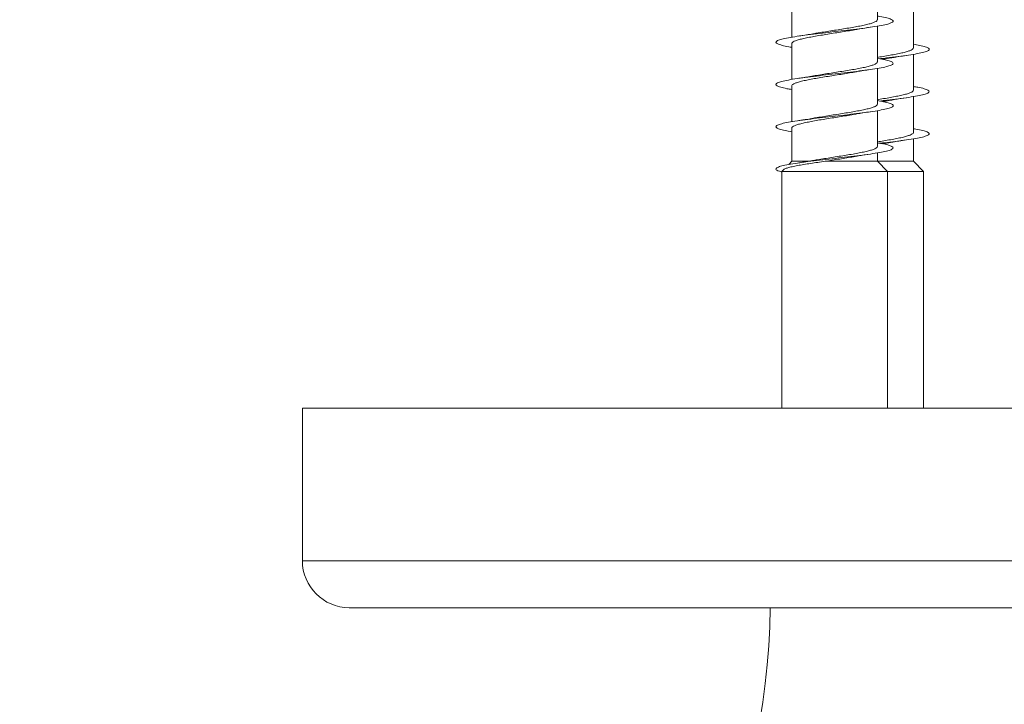
# Model space of a CAD drawing. Units: millimetres. Extents: x -484 to 761, y -227 to 483.
# Drawn here: x 400 to 442, y 424 to 453 of the extents above; entities that cross this region are included whole.
import ezdxf

# ---------------------------------------------------------------- set-up
doc = ezdxf.new("R2010")
doc.units = ezdxf.units.MM

msp = doc.modelspace()

# ---------------------------------------------------------------- linework, layer by layer
at = {"color": 7, "linetype": 'Continuous', "lineweight": 0}
for p, q in [((436.309, 452.885), (436.309, 454.412)), ((432.659, 453.666), (432.659, 452.14)), ((437.846, 451.685), (437.846, 453.21)), ((436.309, 451.085), (436.309, 452.612)), ((432.659, 451.866), (432.659, 450.34)), ((437.846, 449.885), (437.846, 451.411)), ((436.309, 449.285), (436.309, 450.81)), ((432.659, 450.066), (432.659, 448.54)), ((437.846, 448.085), (437.846, 449.612)), ((436.309, 447.485), (436.309, 449.011)), ((432.659, 448.266), (432.659, 446.852)), ((437.846, 446.852), (437.846, 447.812)), ((436.309, 446.852), (436.309, 447.212)), ((432.659, 446.852), (432.527, 446.716)), ((432.659, 446.852), (433.394, 446.852)), ((434.08, 446.852), (436.309, 446.852)), ((436.734, 446.414), (436.309, 446.852)), ((436.309, 446.852), (437.846, 446.852)), ((438.271, 446.414), (437.846, 446.852)), ((432.317, 446.499), (432.234, 446.414)), ((432.234, 446.414), (432.234, 436.338)), ((432.234, 446.414), (436.734, 446.414)), ((436.734, 436.338), (436.734, 446.414)), ((436.734, 446.414), (438.271, 446.414)), ((438.271, 436.338), (438.271, 446.414)), ((411.795, 436.338), (411.795, 429.838)), ((411.795, 436.338), (483.695, 436.338)), ((413.795, 427.838), (481.695, 427.838))]:
    msp.add_line(p, q, dxfattribs=at)
at = {"color": 8, "linetype": 'Continuous', "lineweight": 0}
msp.add_line((411.795, 429.838), (483.695, 429.838), dxfattribs=at)
at = {"color": 7, "linetype": 'Continuous', "lineweight": 0}
for centre, radius, start, end in [((413.795, 429.838), 2, 180, 270), ((399.745, 428.338), 32, 270, 359.1047), ((399.745, 428.338), 64, 270, 359.55237)]:
    msp.add_arc(centre, radius, start, end, dxfattribs=at)
for points, knots in [([(432.659, 451.712), (432.618, 451.718), (432.447, 451.745), (432.235, 451.793), (432.041, 451.854), (431.967, 451.916), (432.006, 451.977), (432.16, 452.039), (432.42, 452.1), (432.775, 452.162), (433.209, 452.224), (433.702, 452.285), (434.23, 452.347), (434.77, 452.408), (435.297, 452.47), (435.786, 452.531), (436.216, 452.593), (436.566, 452.654), (436.821, 452.716), (436.967, 452.777), (437.001, 452.839), (436.919, 452.9), (436.72, 452.962), (436.509, 453.008), (436.344, 453.034), (436.309, 453.04)], [0, 0, 0, 0, 0.014894, 0.061198, 0.107508, 0.153819, 0.200135, 0.246453, 0.292779, 0.339109, 0.385442, 0.431789, 0.478131, 0.524466, 0.570799, 0.617119, 0.663442, 0.709755, 0.756068, 0.802376, 0.848683, 0.894989, 0.941294, 0.9876, 1, 1, 1, 1]), ([(436.303, 452.885), (436.304, 452.878), (436.308, 452.853), (436.259, 452.813), (436.157, 452.764), (436.005, 452.715), (435.808, 452.666), (435.574, 452.617), (435.306, 452.568), (435.017, 452.52), (434.709, 452.47), (434.398, 452.422), (434.087, 452.373), (433.816, 452.329), (433.66, 452.301), (433.596, 452.289)], [0, 0, 0, 0, 0.038529, 0.121781, 0.202684, 0.285937, 0.366844, 0.450099, 0.531007, 0.614258, 0.695166, 0.778417, 0.85932, 0.942578, 1, 1, 1, 1]), ([(435.376, 452.462), (435.395, 452.465), (435.494, 452.484), (435.703, 452.518), (435.904, 452.548), (436.011, 452.564)], [0, 0, 0, 0, 0.102817, 0.521305, 1, 1, 1, 1]), ([(432.666, 451.866), (432.665, 451.874), (432.661, 451.899), (432.712, 451.94), (432.816, 451.989), (432.97, 452.037), (433.168, 452.087), (433.403, 452.135), (433.672, 452.184), (433.962, 452.233), (434.269, 452.282), (434.581, 452.331), (434.891, 452.38), (435.16, 452.424), (435.314, 452.451), (435.376, 452.462)], [0, 0, 0, 0, 0.041102, 0.124271, 0.205095, 0.288263, 0.36908, 0.452251, 0.533069, 0.616241, 0.69707, 0.780223, 0.861055, 0.944224, 1, 1, 1, 1]), ([(433.596, 452.29), (433.585, 452.288), (433.492, 452.27), (433.283, 452.236), (433.074, 452.205), (432.962, 452.188)], [0, 0, 0, 0, 0.061151, 0.499012, 1, 1, 1, 1]), ([(437.845, 451.685), (437.841, 451.67), (437.832, 451.638), (437.754, 451.59), (437.628, 451.541), (437.454, 451.492), (437.239, 451.443), (436.987, 451.394), (436.709, 451.345), (436.479, 451.308), (436.343, 451.286), (436.309, 451.281)], [0, 0, 0, 0, 0.115397, 0.234623, 0.357304, 0.476531, 0.59922, 0.71845, 0.841119, 0.960345, 1, 1, 1, 1]), ([(436.415, 451.221), (436.468, 451.227), (436.698, 451.254), (437.086, 451.301), (437.55, 451.362), (437.94, 451.424), (438.245, 451.485), (438.445, 451.547), (438.536, 451.608), (438.51, 451.67), (438.369, 451.731), (438.148, 451.788), (437.937, 451.824), (437.846, 451.84)], [0, 0, 0, 0, 0.029405, 0.128829, 0.228252, 0.327664, 0.42708, 0.526481, 0.625886, 0.725288, 0.824693, 0.924097, 1, 1, 1, 1]), ([(432.659, 449.912), (432.588, 449.924), (432.393, 449.956), (432.174, 450.009), (432.012, 450.07), (431.966, 450.132), (432.036, 450.193), (432.217, 450.255), (432.504, 450.316), (432.88, 450.378), (433.331, 450.439), (433.835, 450.501), (434.368, 450.562), (434.907, 450.624), (435.427, 450.685), (435.903, 450.747), (436.314, 450.809), (436.641, 450.87), (436.869, 450.932), (436.988, 450.993), (436.99, 451.055), (436.88, 451.116), (436.65, 451.178), (436.452, 451.219), (436.313, 451.24), (436.309, 451.241)], [0, 0, 0, 0, 0.026724, 0.073008, 0.119287, 0.165563, 0.211836, 0.25811, 0.30438, 0.350651, 0.396926, 0.443197, 0.489476, 0.535753, 0.582034, 0.628324, 0.674613, 0.720911, 0.767219, 0.813528, 0.859834, 0.906135, 0.952429, 0.99872, 1, 1, 1, 1]), ([(436.536, 451.198), (436.552, 451.2), (436.67, 451.219), (436.793, 451.24), (436.888, 451.258), (436.895, 451.259)], [0, 0, 0, 0, 0.124219, 0.935407, 1, 1, 1, 1]), ([(436.895, 451.258), (436.918, 451.263), (437.017, 451.281), (437.233, 451.317), (437.438, 451.347), (437.547, 451.364)], [0, 0, 0, 0, 0.121712, 0.532648, 1, 1, 1, 1]), ([(436.303, 451.085), (436.303, 451.074), (436.303, 451.047), (436.242, 451.003), (436.13, 450.954), (435.967, 450.905), (435.763, 450.856), (435.52, 450.807), (435.249, 450.759), (434.953, 450.709), (434.647, 450.661), (434.332, 450.612), (434.026, 450.563), (433.775, 450.522), (433.639, 450.497), (433.592, 450.488)], [0, 0, 0, 0, 0.056488, 0.137266, 0.220384, 0.301159, 0.384288, 0.465062, 0.548178, 0.628953, 0.712087, 0.792859, 0.875975, 0.956753, 1, 1, 1, 1]), ([(432.665, 450.066), (432.663, 450.071), (432.657, 450.092), (432.698, 450.13), (432.79, 450.178), (432.935, 450.228), (433.123, 450.276), (433.353, 450.325), (433.613, 450.374), (433.902, 450.423), (434.204, 450.472), (434.518, 450.521), (434.827, 450.57), (435.127, 450.618), (435.307, 450.65), (435.396, 450.666)], [0, 0, 0, 0, 0.025271, 0.105639, 0.188341, 0.268711, 0.35141, 0.431775, 0.514474, 0.594845, 0.677543, 0.757915, 0.840604, 0.920979, 1, 1, 1, 1]), ([(433.592, 450.49), (433.54, 450.48), (433.412, 450.457), (433.199, 450.423), (433.038, 450.399), (432.962, 450.388)], [0, 0, 0, 0, 0.268075, 0.658825, 1, 1, 1, 1]), ([(435.397, 450.665), (435.415, 450.668), (435.598, 450.705), (435.813, 450.735), (436.008, 450.763)], [0, 0, 0, 0, 0.0983921, 1, 1, 1, 1]), ([(436.414, 449.421), (436.512, 449.432), (436.787, 449.464), (437.211, 449.517), (437.657, 449.578), (438.028, 449.64), (438.306, 449.701), (438.48, 449.763), (438.54, 449.824), (438.486, 449.886), (438.313, 449.947), (438.097, 449.999), (437.909, 450.029), (437.846, 450.039)], [0, 0, 0, 0, 0.054961, 0.154468, 0.253999, 0.353538, 0.453084, 0.552625, 0.652146, 0.751656, 0.851154, 0.950639, 1, 1, 1, 1]), ([(437.843, 449.885), (437.844, 449.883), (437.852, 449.864), (437.816, 449.829), (437.734, 449.78), (437.595, 449.731), (437.414, 449.682), (437.189, 449.633), (436.934, 449.584), (436.648, 449.535), (436.437, 449.501), (436.321, 449.483), (436.309, 449.481)], [0, 0, 0, 0, 0.019244, 0.138448, 0.261111, 0.380311, 0.50298, 0.622176, 0.744841, 0.864037, 0.986696, 1, 1, 1, 1]), ([(436.922, 449.462), (436.959, 449.469), (437.141, 449.505), (437.366, 449.538), (437.545, 449.563)], [0, 0, 0, 0, 0.203792, 1, 1, 1, 1]), ([(432.659, 448.111), (432.56, 448.128), (432.342, 448.166), (432.122, 448.225), (431.988, 448.286), (431.973, 448.348), (432.071, 448.409), (432.282, 448.471), (432.593, 448.532), (432.991, 448.594), (433.458, 448.655), (433.972, 448.717), (434.509, 448.778), (435.045, 448.84), (435.556, 448.901), (436.016, 448.963), (436.408, 449.024), (436.71, 449.086), (436.911, 449.147), (436.999, 449.209), (436.973, 449.27), (436.83, 449.332), (436.61, 449.388), (436.4, 449.424), (436.309, 449.44)], [0, 0, 0, 0, 0.039168, 0.085479, 0.131798, 0.178121, 0.224447, 0.270763, 0.317077, 0.363382, 0.40968, 0.455976, 0.50227, 0.548559, 0.594849, 0.641133, 0.687421, 0.733708, 0.779997, 0.826285, 0.872577, 0.918871, 0.965171, 1, 1, 1, 1]), ([(436.307, 449.285), (436.304, 449.271), (436.297, 449.24), (436.223, 449.193), (436.1, 449.144), (435.929, 449.095), (435.715, 449.046), (435.468, 448.997), (435.189, 448.948), (434.892, 448.899), (434.581, 448.85), (434.27, 448.802), (433.964, 448.752), (433.745, 448.717), (433.639, 448.697), (433.622, 448.694)], [0, 0, 0, 0, 0.072811, 0.156707, 0.238241, 0.32214, 0.403676, 0.487574, 0.569097, 0.653003, 0.734532, 0.818428, 0.899962, 0.983856, 1, 1, 1, 1]), ([(436.54, 449.398), (436.633, 449.414), (436.767, 449.436), (436.886, 449.458), (436.922, 449.464)], [0, 0, 0, 0, 0.6973264, 1, 1, 1, 1]), ([(432.661, 448.266), (432.661, 448.267), (432.652, 448.285), (432.686, 448.319), (432.766, 448.369), (432.901, 448.417), (433.082, 448.466), (433.302, 448.515), (433.559, 448.564), (433.84, 448.613), (434.142, 448.662), (434.452, 448.711), (434.766, 448.76), (435.066, 448.809), (435.267, 448.842), (435.356, 448.859), (435.36, 448.859)], [0, 0, 0, 0, 0.007454, 0.091071, 0.172331, 0.255954, 0.337214, 0.420828, 0.502096, 0.585703, 0.666976, 0.750596, 0.831851, 0.91548, 0.996734, 1, 1, 1, 1]), ([(435.36, 448.859), (435.383, 448.863), (435.482, 448.882), (435.697, 448.917), (435.901, 448.948), (436.009, 448.964)], [0, 0, 0, 0, 0.12363, 0.534612, 1, 1, 1, 1]), ([(433.621, 448.694), (433.607, 448.692), (433.515, 448.674), (433.297, 448.638), (433.08, 448.606), (432.963, 448.588)], [0, 0, 0, 0, 0.0761, 0.505278, 1, 1, 1, 1]), ([(437.84, 448.085), (437.842, 448.08), (437.848, 448.057), (437.804, 448.019), (437.709, 447.97), (437.562, 447.921), (437.37, 447.872), (437.14, 447.823), (436.876, 447.774), (436.597, 447.727), (436.402, 447.695), (436.309, 447.681)], [0, 0, 0, 0, 0.042348, 0.16501, 0.284222, 0.406886, 0.526098, 0.648767, 0.767973, 0.890637, 1, 1, 1, 1]), ([(436.416, 447.621), (436.559, 447.638), (436.877, 447.675), (437.332, 447.733), (437.761, 447.794), (438.109, 447.856), (438.362, 447.917), (438.506, 447.979), (438.537, 448.04), (438.453, 448.102), (438.252, 448.163), (438.042, 448.209), (437.879, 448.235), (437.846, 448.24)], [0, 0, 0, 0, 0.0803157, 0.1797334, 0.2791666, 0.3785997, 0.4780355, 0.577476, 0.6769254, 0.7763809, 0.8758505, 0.9753308, 1, 1, 1, 1]), ([(432.24, 446.397), (432.203, 446.407), (432.11, 446.432), (432.015, 446.473), (431.975, 446.518), (431.999, 446.569), (432.117, 446.625), (432.353, 446.687), (432.688, 446.748), (433.104, 446.81), (433.586, 446.871), (434.108, 446.933), (434.648, 446.994), (435.18, 447.056), (435.68, 447.117), (436.126, 447.179), (436.495, 447.24), (436.773, 447.302), (436.944, 447.363), (437.003, 447.425), (436.947, 447.486), (436.775, 447.548), (436.557, 447.599), (436.37, 447.629), (436.309, 447.639)], [0, 0, 0, 0, 0.023885, 0.060756, 0.09777, 0.134726, 0.184063, 0.233147, 0.282556, 0.332175, 0.381717, 0.431222, 0.480757, 0.530299, 0.579836, 0.629368, 0.678895, 0.728411, 0.777924, 0.827433, 0.876938, 0.926442, 0.975942, 1, 1, 1, 1]), ([(436.307, 447.485), (436.308, 447.484), (436.316, 447.466), (436.283, 447.432), (436.203, 447.383), (436.068, 447.334), (435.888, 447.285), (435.668, 447.236), (435.411, 447.187), (435.13, 447.138), (434.828, 447.089), (434.518, 447.041), (434.204, 446.991), (433.911, 446.944), (433.699, 446.909), (433.598, 446.89), (433.577, 446.886)], [0, 0, 0, 0, 0.006962, 0.089738, 0.170177, 0.252958, 0.333396, 0.416169, 0.496611, 0.579386, 0.659826, 0.742609, 0.823052, 0.905821, 0.980299, 1, 1, 1, 1]), ([(436.537, 447.598), (436.612, 447.61), (436.744, 447.632), (436.862, 447.653), (436.912, 447.663)], [0, 0, 0, 0, 0.572131, 1, 1, 1, 1]), ([(436.913, 447.662), (436.932, 447.665), (437.031, 447.684), (437.24, 447.718), (437.439, 447.748), (437.546, 447.764)], [0, 0, 0, 0, 0.103866, 0.522189, 1, 1, 1, 1]), ([(434.08, 446.852), (434.182, 446.868), (434.387, 446.901), (434.7, 446.95), (435.007, 446.999), (435.238, 447.037), (435.357, 447.059), (435.387, 447.065)], [0, 0, 0, 0, 0.227598, 0.461816, 0.688575, 0.921931, 1, 1, 1, 1]), ([(435.387, 447.062), (435.425, 447.07), (435.608, 447.106), (435.832, 447.138), (436.01, 447.164)], [0, 0, 0, 0, 0.206071, 1, 1, 1, 1]), ([(432.32, 446.497), (432.333, 446.508), (432.363, 446.535), (432.484, 446.578), (432.665, 446.624), (432.893, 446.67), (433.164, 446.716), (433.456, 446.762), (433.765, 446.807), (433.974, 446.837), (434.08, 446.852)], [0, 0, 0, 0, 0.107099, 0.246154, 0.376998, 0.511968, 0.637306, 0.766593, 0.881636, 1, 1, 1, 1]), ([(433.577, 446.887), (433.566, 446.885), (433.384, 446.848), (433.167, 446.817), (432.963, 446.788)], [0, 0, 0, 0, 0.060561, 1, 1, 1, 1])]:
    msp.add_open_spline(points, degree=3, knots=knots, dxfattribs=at)

doc.saveas('drawing.dxf')
